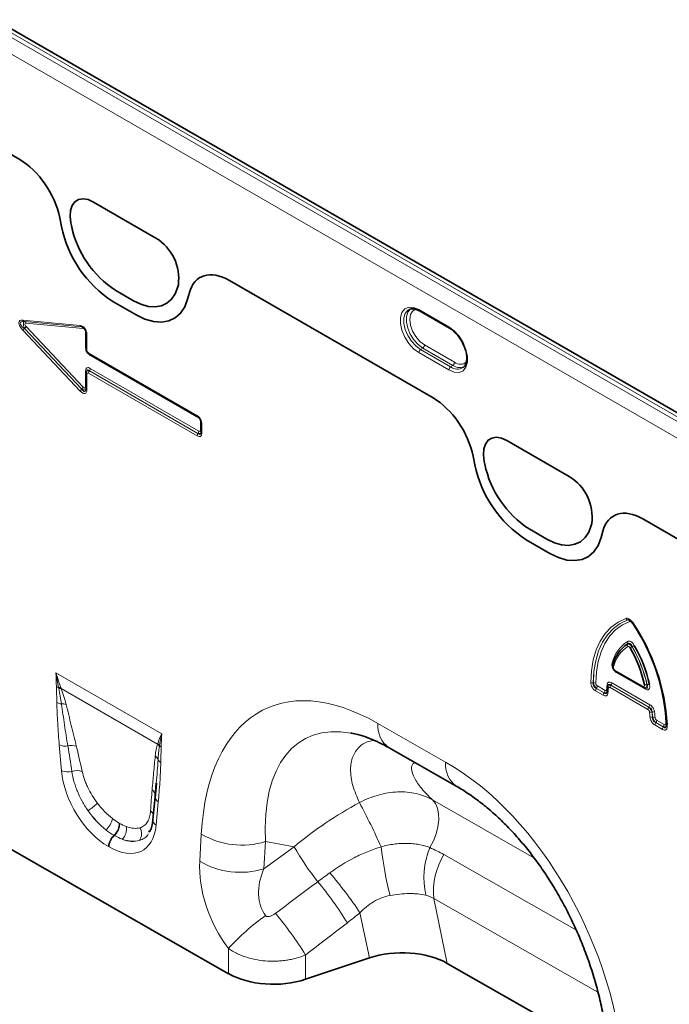
# Model space of a CAD drawing. Units: millimetres. Extents: x 75 to 2081, y 25 to 1460.
# Drawn here: x 1716 to 1777, y 1223 to 1316 of the extents above; entities that cross this region are included whole.
import ezdxf

# ---------------------------------------------------------------- set-up
doc = ezdxf.new("R2010")
doc.units = ezdxf.units.MM
doc.header["$LTSCALE"] = 5

msp = doc.modelspace()

# ---------------------------------------------------------------- linework, layer by layer
at = {"color": 8, "linetype": 'Continuous', "lineweight": 18}
for p, q in [((1605.835, 1377.363), (1782.258, 1275.516)), ((1782.612, 1275.741), (1606.189, 1377.588)), ((1781.588, 1274.313), (1605.165, 1376.16)), ((1670.642, 1328.908), (1716.111, 1302.66)), ((1723.038, 1298.661), (1728.912, 1295.27)), ((1719.875, 1297.173), (1720.042, 1296.362)), ((1720.969, 1296.437), (1720.917, 1296.693)), ((1731.033, 1290.853), (1730.981, 1290.658)), ((1735.837, 1291.272), (1755.003, 1280.208)), ((1726.811, 1289.37), (1725.139, 1290.335)), ((1731.907, 1289.512), (1732.073, 1290.132)), ((1724.867, 1289.3), (1727.081, 1288.022)), ((1753.657, 1288.525), (1756.486, 1286.892)), ((1716.403, 1287.547), (1721.796, 1287.038)), ((1721.94, 1286.892), (1716.547, 1287.401)), ((1716.547, 1287.401), (1716.56, 1287.4)), ((1716.56, 1287.4), (1721.942, 1286.892)), ((1722.086, 1286.746), (1716.705, 1287.254)), ((1716.705, 1286.931), (1722.086, 1281.226)), ((1721.942, 1286.892), (1721.94, 1286.892)), ((1721.796, 1280.861), (1716.403, 1286.578)), ((1716.547, 1286.756), (1721.94, 1281.038)), ((1716.56, 1286.754), (1716.547, 1286.756)), ((1721.942, 1281.048), (1716.56, 1286.754)), ((1722.296, 1284.997), (1722.296, 1286.463)), ((1722.426, 1286.19), (1722.426, 1284.721)), ((1754.188, 1285.21), (1757.016, 1283.577)), ((1722.577, 1284.459), (1732.796, 1278.56)), ((1732.97, 1278.31), (1722.751, 1284.209)), ((1756.486, 1282.843), (1753.657, 1284.476)), ((1754.026, 1284.913), (1753.819, 1284.773)), ((1753.819, 1284.773), (1756.647, 1283.14)), ((1756.855, 1283.28), (1754.026, 1284.913)), ((1756.855, 1283.28), (1756.647, 1283.14)), ((1722.296, 1281.266), (1722.296, 1282.732)), ((1722.426, 1282.45), (1722.426, 1280.981)), ((1732.796, 1276.638), (1722.577, 1282.537)), ((1722.665, 1282.77), (1722.663, 1282.762)), ((1722.663, 1282.762), (1732.882, 1276.863)), ((1732.884, 1276.871), (1722.665, 1282.77)), ((1722.751, 1282.995), (1732.97, 1277.096)), ((1721.94, 1281.038), (1721.942, 1281.048)), ((1733.121, 1277.183), (1733.121, 1278.048)), ((1733.251, 1277.773), (1733.251, 1276.901)), ((1732.882, 1276.863), (1732.884, 1276.871)), ((1761.929, 1276.21), (1767.803, 1272.818)), ((1758.767, 1274.721), (1758.933, 1273.91)), ((1759.86, 1273.986), (1759.808, 1274.242)), ((1769.924, 1268.402), (1769.872, 1268.206)), ((1774.729, 1268.82), (1781.588, 1264.861)), ((1765.702, 1266.919), (1764.03, 1267.884)), ((1770.799, 1267.06), (1770.965, 1267.68)), ((1763.759, 1266.848), (1765.973, 1265.57)), ((1773.321, 1259.314), (1773.316, 1259.315)), ((1719.506, 1254.332), (1729.475, 1248.577)), ((1772.105, 1254.587), (1774.737, 1253.068)), ((1774.918, 1252.814), (1772.278, 1254.338)), ((1729.071, 1247.622), (1720.02, 1252.847)), ((1770.061, 1253.389), (1770.07, 1253.394)), ((1770.995, 1252.223), (1770.278, 1252.636)), ((1770.373, 1252.866), (1770.364, 1252.861)), ((1770.364, 1252.861), (1771.08, 1252.447)), ((1771.083, 1252.456), (1770.373, 1252.866)), ((1770.458, 1253.09), (1771.168, 1252.68)), ((1775.204, 1250.877), (1771.638, 1252.935)), ((1771.726, 1253.168), (1771.724, 1253.16)), ((1771.724, 1253.16), (1775.29, 1251.101)), ((1775.298, 1251.106), (1771.726, 1253.168)), ((1771.812, 1253.393), (1775.384, 1251.331)), ((1771.08, 1252.447), (1771.083, 1252.456)), ((1775.29, 1251.101), (1775.298, 1251.106)), ((1775.598, 1250.631), (1775.59, 1250.626)), ((1775.631, 1250.146), (1775.639, 1250.151)), ((1776.027, 1249.875), (1776.737, 1249.465)), ((1749.808, 1249.566), (1756.17, 1245.93)), ((1776.564, 1249.008), (1775.848, 1249.421)), ((1775.942, 1249.651), (1775.933, 1249.646)), ((1775.933, 1249.646), (1776.649, 1249.232)), ((1776.652, 1249.241), (1775.942, 1249.651)), ((1776.649, 1249.232), (1776.652, 1249.241)), ((1777.016, 1249.457), (1777.018, 1249.275)), ((1720.048, 1245.107), (1719.838, 1247.54)), ((1754.934, 1242.371), (1764.478, 1236.918)), ((1729.142, 1242.169), (1728.932, 1239.978)), ((1725.463, 1240.19), (1725.516, 1240.159)), ((1725.018, 1239.007), (1724.965, 1239.038)), ((1733.044, 1236.591), (1733.192, 1239.149)), ((1724.517, 1237.937), (1724.463, 1237.967)), ((1739.22, 1238.439), (1739.072, 1235.881)), ((1739.072, 1235.881), (1741.92, 1237.953)), ((1741.92, 1237.953), (1739.22, 1238.439)), ((1756.014, 1237.215), (1768.471, 1230.097)), ((1770.503, 1224.263), (1755.07, 1233.083)), ((1755.07, 1233.083), (1756.334, 1226.977)), ((1749, 1227.485), (1748.119, 1231.739)), ((1735.756, 1226.004), (1735.756, 1228.37)), ((1742.998, 1227.76), (1742.998, 1225.478))]:
    msp.add_line(p, q, dxfattribs=at)
at = {"color": 7, "linetype": 'Continuous', "lineweight": 35}
for p, q in [((1782.649, 1276.102), (1607.226, 1377.371)), ((1670.642, 1328.908), (1716.111, 1302.66)), ((1723.038, 1298.661), (1728.912, 1295.27)), ((1719.875, 1297.173), (1720.042, 1296.362)), ((1720.969, 1296.437), (1720.917, 1296.693)), ((1731.033, 1290.853), (1730.981, 1290.658)), ((1735.837, 1291.272), (1755.003, 1280.208)), ((1726.811, 1289.37), (1725.139, 1290.335)), ((1731.907, 1289.512), (1732.073, 1290.132)), ((1724.867, 1289.3), (1727.081, 1288.022)), ((1752.775, 1288.561), (1752.738, 1288.543)), ((1753.709, 1288.41), (1756.538, 1286.777)), ((1753.712, 1288.408), (1753.709, 1288.41)), ((1722.353, 1286.292), (1722.353, 1284.823)), ((1722.629, 1284.345), (1732.848, 1278.445)), ((1722.353, 1282.552), (1722.353, 1281.083)), ((1722.377, 1282.709), (1722.365, 1282.658)), ((1733.177, 1277.875), (1733.177, 1277.003)), ((1761.929, 1276.21), (1767.803, 1272.818)), ((1758.767, 1274.721), (1758.933, 1273.91)), ((1759.86, 1273.986), (1759.808, 1274.242)), ((1769.924, 1268.402), (1769.872, 1268.206)), ((1774.729, 1268.82), (1781.588, 1264.861)), ((1765.702, 1266.919), (1764.03, 1267.884)), ((1770.799, 1267.06), (1770.965, 1267.68)), ((1763.759, 1266.848), (1765.973, 1265.57)), ((1772.015, 1255.42), (1772.013, 1255.414)), ((1772.157, 1254.473), (1774.789, 1252.953)), ((1771.364, 1252.516), (1771.373, 1252.555)), ((1771.417, 1253.005), (1771.375, 1252.567)), ((1771.375, 1252.567), (1771.376, 1252.57)), ((1771.432, 1253.068), (1771.42, 1253.005)), ((1771.424, 1253.031), (1771.426, 1253.04)), ((1771.445, 1253.099), (1771.436, 1253.07)), ((1774.882, 1252.911), (1774.951, 1252.888)), ((1750.862, 1247.265), (1757.225, 1243.63)), ((1728.959, 1243.938), (1728.857, 1242.697)), ((1728.965, 1243.938), (1728.861, 1242.55)), ((1728.854, 1242.672), (1728.644, 1240.482)), ((1735.756, 1226.004), (1713.19, 1238.9)), ((1728.31, 1239.443), (1728.26, 1239.322)), ((1749, 1227.485), (1742.998, 1225.478)), ((1756.334, 1226.977), (1771.495, 1218.314))]:
    msp.add_line(p, q, dxfattribs=at)
at = {"color": 7, "linetype": 'Continuous', "lineweight": 35, "flags": 128}
for points in [[(1720.917, 1296.693), (1720.843, 1297.309), (1720.884, 1297.863), (1721.038, 1298.326), (1721.296, 1298.674), (1721.645, 1298.889), (1722.067, 1298.96), (1722.539, 1298.882), (1723.038, 1298.661)], [(1730.981, 1290.658), (1730.743, 1290.028), (1730.401, 1289.513), (1729.962, 1289.128), (1729.439, 1288.883), (1728.846, 1288.784), (1728.199, 1288.833), (1727.514, 1289.03), (1726.811, 1289.37)], [(1727.081, 1288.022), (1727.895, 1287.629), (1728.687, 1287.401), (1729.436, 1287.343), (1730.123, 1287.458), (1730.728, 1287.742), (1731.235, 1288.188), (1731.632, 1288.783), (1731.907, 1289.512)], [(1722.36, 1286.327), (1722.354, 1286.309), (1722.353, 1286.292)], [(1722.353, 1282.552), (1722.354, 1282.569), (1722.36, 1282.587)], [(1732.882, 1278.434), (1732.863, 1278.439), (1732.848, 1278.445)], [(1733.185, 1277.909), (1733.179, 1277.891), (1733.177, 1277.875)], [(1759.808, 1274.242), (1759.734, 1274.858), (1759.775, 1275.412), (1759.929, 1275.875), (1760.187, 1276.223), (1760.536, 1276.438), (1760.958, 1276.509), (1761.43, 1276.431), (1761.929, 1276.21)], [(1769.872, 1268.206), (1769.634, 1267.576), (1769.291, 1267.062), (1768.853, 1266.677), (1768.33, 1266.432), (1767.737, 1266.332), (1767.09, 1266.382), (1766.405, 1266.579), (1765.702, 1266.919)], [(1765.973, 1265.57), (1766.787, 1265.177), (1767.579, 1264.949), (1768.328, 1264.892), (1769.014, 1265.006), (1769.619, 1265.29), (1770.127, 1265.736), (1770.524, 1266.331), (1770.799, 1267.06)], [(1773.676, 1259.09), (1773.676, 1259.09), (1773.68, 1259.089), (1773.687, 1259.091), (1773.698, 1259.095)], [(1776.945, 1249.379), (1776.947, 1249.392), (1776.953, 1249.411)], [(1728.857, 1242.697), (1728.863, 1242.779), (1728.861, 1242.819)]]:
    msp.add_lwpolyline(points, dxfattribs=at)
at = {"color": 8, "linetype": 'Continuous', "lineweight": 18, "flags": 128}
for points in [[(1720.917, 1296.693), (1720.843, 1297.309), (1720.884, 1297.863), (1721.038, 1298.326), (1721.296, 1298.674), (1721.645, 1298.889), (1722.067, 1298.96), (1722.539, 1298.882), (1723.038, 1298.661)], [(1730.981, 1290.658), (1730.743, 1290.028), (1730.401, 1289.513), (1729.962, 1289.128), (1729.439, 1288.883), (1728.846, 1288.784), (1728.199, 1288.833), (1727.514, 1289.03), (1726.811, 1289.37)], [(1727.081, 1288.022), (1727.895, 1287.629), (1728.687, 1287.401), (1729.436, 1287.343), (1730.123, 1287.458), (1730.728, 1287.742), (1731.235, 1288.188), (1731.632, 1288.783), (1731.907, 1289.512)], [(1753.657, 1284.476), (1753.164, 1284.843), (1752.71, 1285.344), (1752.333, 1285.939), (1752.063, 1286.58), (1751.922, 1287.214), (1751.922, 1287.79), (1752.063, 1288.262), (1752.333, 1288.591), (1752.71, 1288.75), (1753.164, 1288.728), (1753.657, 1288.525)], [(1754.026, 1284.913), (1753.587, 1285.24), (1753.184, 1285.686), (1752.848, 1286.215), (1752.609, 1286.784), (1752.484, 1287.348), (1752.484, 1287.86), (1752.609, 1288.279), (1752.848, 1288.572), (1752.995, 1288.658)], [(1752.738, 1288.543), (1752.627, 1288.474), (1752.384, 1288.178), (1752.258, 1287.754), (1752.258, 1287.235), (1752.384, 1286.665), (1752.627, 1286.089), (1752.966, 1285.554), (1753.375, 1285.103), (1753.819, 1284.773)], [(1753.413, 1288.576), (1753.375, 1288.567), (1753.069, 1288.391), (1752.873, 1288.059), (1752.805, 1287.605), (1752.873, 1287.072), (1753.069, 1286.514), (1753.375, 1285.984), (1753.761, 1285.535), (1754.188, 1285.21)], [(1756.486, 1286.892), (1756.98, 1286.525), (1757.434, 1286.023), (1757.811, 1285.428), (1758.08, 1284.788), (1758.221, 1284.154), (1758.221, 1283.578), (1758.08, 1283.106), (1757.811, 1282.777), (1757.434, 1282.617), (1756.98, 1282.64), (1756.486, 1282.843)], [(1759.808, 1274.242), (1759.734, 1274.858), (1759.775, 1275.412), (1759.929, 1275.875), (1760.187, 1276.223), (1760.536, 1276.438), (1760.958, 1276.509), (1761.43, 1276.431), (1761.929, 1276.21)], [(1769.872, 1268.206), (1769.634, 1267.576), (1769.291, 1267.062), (1768.853, 1266.677), (1768.33, 1266.432), (1767.737, 1266.332), (1767.09, 1266.382), (1766.405, 1266.579), (1765.702, 1266.919)], [(1765.973, 1265.57), (1766.787, 1265.177), (1767.579, 1264.949), (1768.328, 1264.892), (1769.014, 1265.006), (1769.619, 1265.29), (1770.127, 1265.736), (1770.524, 1266.331), (1770.799, 1267.06)], [(1769.824, 1253.428), (1769.887, 1254.527), (1770.058, 1255.548), (1770.333, 1256.481), (1770.711, 1257.313), (1771.187, 1258.034), (1771.754, 1258.637), (1772.405, 1259.113), (1773.134, 1259.457)], [(1773.316, 1259.315), (1772.599, 1258.977), (1771.958, 1258.509), (1771.401, 1257.917), (1770.934, 1257.208), (1770.562, 1256.39), (1770.291, 1255.473), (1770.123, 1254.469), (1770.061, 1253.389)], [(1770.07, 1253.394), (1770.132, 1254.472), (1770.3, 1255.475), (1770.571, 1256.391), (1770.942, 1257.208), (1771.409, 1257.916), (1771.965, 1258.508), (1772.605, 1258.976), (1773.321, 1259.314)], [(1773.502, 1259.172), (1772.799, 1258.84), (1772.17, 1258.38), (1771.623, 1257.799), (1771.164, 1257.102), (1770.799, 1256.299), (1770.533, 1255.4), (1770.368, 1254.414), (1770.307, 1253.354)], [(1773.708, 1259.126), (1773.695, 1259.114), (1773.685, 1259.105), (1773.679, 1259.098), (1773.676, 1259.093), (1773.676, 1259.09)], [(1754.692, 1237.877), (1755.023, 1238.522), (1755.278, 1239.185), (1755.448, 1239.844), (1755.527, 1240.479), (1755.514, 1241.067), (1755.407, 1241.589), (1755.212, 1242.029), (1754.934, 1242.371)]]:
    msp.add_lwpolyline(points, dxfattribs=at)
at = {"color": 7, "linetype": 'Continuous', "lineweight": 35}
for centre, radius, start, end in [((1730.887, 1298.594), 11.073, 191.62779, 237.06609), ((1730.342, 1298.366), 9.569, 191.62779, 237.06609), ((1726.571, 1291.428), 4.499, 352.6652, 58.64105), ((1769.779, 1276.142), 11.073, 191.62779, 237.06609), ((1769.233, 1275.915), 9.569, 191.62779, 237.06609), ((1765.462, 1268.976), 4.499, 352.6652, 58.64105), ((1758.38, 1248.558), 18.592, 2.62918, 34.52262), ((1758.039, 1248.365), 19.008, 3.2922, 34.47871), ((1775.152, 1254.254), 3.354, 123.73792, 165.79465), ((1775.156, 1254.259), 3.357, 123.68782, 165.85981), ((1762.448, 1250.371), 12.754, 12.84941, 29.66714), ((1762.244, 1250.249), 13.446, 12.82194, 29.68866)]:
    msp.add_arc(centre, radius, start, end, dxfattribs=at)
at = {"color": 8, "linetype": 'Continuous', "lineweight": 18}
for centre, radius, start, end in [((1730.887, 1298.594), 11.073, 191.62779, 237.06609), ((1730.342, 1298.366), 9.569, 191.62779, 237.06609), ((1726.571, 1291.428), 4.499, 352.6652, 58.64105), ((1753.781, 1288.512), 0.124, 174.0146, 234.67322), ((1716.591, 1287.589), 0.193, 192.61802, 256.78933), ((1716.516, 1287.212), 0.193, 12.61802, 76.78933), ((1716.178, 1287.212), 0.597, 309.82804, 331.89272), ((1721.984, 1287.08), 0.193, 192.61802, 256.78933), ((1721.898, 1286.704), 0.193, 12.61802, 76.78933), ((1756.61, 1286.879), 0.124, 174.02565, 234.54898), ((1716.929, 1286.297), 0.597, 129.82804, 151.89272), ((1722.212, 1286.311), 0.174, 39.01602, 61.12102), ((1722.478, 1286.305), 0.127, 185.93075, 245.38939), ((1722.219, 1284.853), 0.164, 35.21489, 61.76956), ((1753.8, 1285.229), 0.388, 305.68924, 357.19888), ((1722.478, 1284.837), 0.127, 185.93075, 245.38939), ((1722.703, 1284.447), 0.127, 174.61487, 234.07295), ((1722.587, 1284.214), 0.164, 358.23284, 24.7995), ((1754.045, 1284.457), 0.388, 125.68924, 177.19888), ((1756.874, 1282.824), 0.388, 125.68924, 177.19888), ((1757.289, 1284.002), 1.075, 233.33403, 300.07167), ((1756.628, 1283.596), 0.388, 305.68924, 357.19888), ((1757.489, 1284.132), 1.062, 233.32296, 300.19917), ((1757.567, 1284.235), 0.858, 230.03342, 312.27258), ((1722.233, 1282.606), 0.142, 21.73785, 63.59002), ((1722.472, 1282.56), 0.12, 184.05018, 247.26996), ((1722.96, 1282.52), 0.383, 140.79731, 177.39662), ((1722.369, 1283.012), 0.383, 320.79731, 357.39662), ((1721.56, 1281.507), 0.597, 309.82804, 331.89272), ((1722.219, 1281.122), 0.164, 35.21489, 61.76956), ((1722.322, 1280.58), 0.597, 129.82804, 151.89272), ((1722.472, 1281.092), 0.12, 184.05018, 247.26996), ((1732.922, 1278.548), 0.127, 174.61487, 234.07295), ((1732.793, 1278.313), 0.177, 358.95792, 19.60784), ((1733.036, 1277.893), 0.177, 40.40133, 61.04475), ((1733.303, 1277.888), 0.127, 185.93075, 245.38939), ((1733.178, 1276.621), 0.383, 140.79731, 177.39662), ((1732.587, 1277.113), 0.383, 320.79731, 357.39662), ((1733.044, 1277.039), 0.164, 35.21489, 61.76956), ((1733.297, 1277.011), 0.12, 184.05018, 247.26996), ((1769.779, 1276.142), 11.073, 191.62779, 237.06609), ((1769.233, 1275.915), 9.569, 191.62779, 237.06609), ((1765.462, 1268.976), 4.499, 352.6652, 58.64105), ((1773.36, 1259.559), 0.248, 204.40398, 259.67214), ((1773.276, 1259.07), 0.248, 24.41587, 79.67635), ((1758.641, 1248.712), 18.268, 2.64359, 34.51084), ((1775.182, 1254.42), 3.445, 123.68782, 165.85981), ((1773.049, 1257.146), 0.262, 339.07058, 32.31444), ((1775.126, 1254.094), 3.267, 123.73792, 165.79465), ((1773.534, 1256.95), 0.262, 159.08007, 212.33768), ((1768.195, 1266.546), 11.212, 298.41148, 299.54966), ((1762.345, 1250.309), 13.097, 12.84941, 29.66714), ((1779.45, 1246.718), 11.592, 118.46341, 119.56432), ((1762.347, 1250.311), 13.103, 12.82194, 29.68866), ((1771.733, 1255.123), 0.176, 353.4018, 52.01024), ((1772.062, 1255.03), 0.169, 163.64782, 232.63009), ((1772.224, 1254.572), 0.12, 172.7349, 235.95292), ((1772.114, 1254.343), 0.164, 358.23284, 24.7995), ((1770.002, 1253.765), 0.381, 242.10304, 278.94641), ((1720.105, 1254.038), 1.134, 241.12726, 252.99048), ((1719.809, 1251.945), 1.01, 79.888, 92.00221), ((1719.849, 1251.84), 1.022, 80.38267, 93.23985), ((1770.129, 1253.018), 0.38, 62.08245, 98.93595), ((1770.661, 1252.619), 0.383, 140.79731, 177.39662), ((1770.076, 1253.107), 0.383, 320.79731, 357.39662), ((1770.786, 1252.698), 0.383, 320.79731, 357.39662), ((1778.031, 1252.339), 6.725, 172.64049, 176.44356), ((1771.237, 1252.618), 0.161, 20.83646, 59.22426), ((1771.288, 1253.075), 0.146, 356.50652, 59.33935), ((1771.508, 1252.568), 0.133, 180.36835, 243.11378), ((1771.569, 1253), 0.152, 178.02009, 237.88387), ((1777.819, 1252.057), 6.383, 172.66957, 176.4696), ((1772.02, 1252.918), 0.383, 140.79731, 177.39662), ((1771.43, 1253.41), 0.383, 320.79731, 357.39662), ((1774.856, 1253.053), 0.12, 172.75003, 235.80492), ((1774.793, 1252.826), 0.126, 354.55086, 54.8495), ((1774.968, 1253.695), 0.495, 260.03748, 287.10295), ((1775.269, 1252.746), 0.494, 79.98417, 107.08154), ((1720.209, 1252.695), 1.3, 242.15717, 262.51766), ((1771.377, 1252.205), 0.383, 140.79731, 177.39662), ((1720.104, 1250.231), 1.177, 71.65585, 93.10326), ((1775.586, 1250.859), 0.383, 140.79731, 177.39662), ((1775.001, 1251.348), 0.383, 320.79731, 357.39662), ((1766.708, 1249.663), 8.701, 3.35069, 6.44149), ((1775.494, 1251.038), 0.423, 250.59999, 283.05318), ((1766.711, 1249.624), 8.935, 3.35069, 6.44149), ((1775.694, 1250.22), 0.423, 70.63104, 103.06738), ((1766.709, 1249.624), 8.946, 3.37337, 6.46361), ((1766.712, 1249.585), 9.18, 3.37337, 6.46361), ((1775.554, 1250.539), 0.4, 246.51006, 281.13048), ((1775.717, 1249.758), 0.401, 66.53838, 101.14415), ((1775.645, 1249.893), 0.383, 320.79731, 357.39662), ((1752.343, 1249.336), 2.545, 174.82901, 234.4406), ((1776.23, 1249.404), 0.383, 140.79731, 177.39662), ((1776.946, 1248.99), 0.383, 140.79731, 177.39662), ((1776.355, 1249.483), 0.383, 320.79731, 357.39662), ((1776.818, 1249.417), 0.154, 30.08932, 62.69688), ((1777.062, 1249.384), 0.117, 182.41171, 248.0723), ((1720.425, 1249.002), 1.576, 248.13626, 277.81618), ((1721.007, 1246.043), 1.446, 72.74626, 104.75633), ((1728.41, 1246.913), 0.97, 30.22607, 47.0025), ((1728.429, 1246.969), 0.973, 31.51886, 47.1), ((1729.809, 1248.015), 0.769, 224.27828, 239.80513), ((1728.397, 1245.883), 0.777, 21.11608, 53.2237), ((1729.685, 1246.459), 0.636, 207.7369, 241.11908), ((1720.65, 1246.649), 1.655, 248.66211, 282.933), ((1721.52, 1243.605), 1.515, 71.92691, 109.2372), ((1758.708, 1245.701), 2.548, 174.84336, 234.26789), ((1728.16, 1242.73), 0.707, 7.24216, 54.73298), ((1729.484, 1242.715), 0.644, 194.83332, 238.01643), ((1716.594, 1249.659), 10.226, 305.57223, 311.91067), ((1684.269, 1208.364), 72.18, 24.19646, 27.87388), ((1723.055, 1240.941), 1.818, 309.83565, 349.39564), ((1728.008, 1240.737), 0.725, 19.62226, 55.1306), ((1729.226, 1240.481), 0.582, 179.86138, 239.69832), ((1723.943, 1240.163), 1.52, 312.2508, 1.01635), ((1723.996, 1240.132), 1.52, 312.2508, 1.01635), ((1724.799, 1239.609), 1.35, 315.20682, 11.00209), ((1726.488, 1239.184), 1.086, 324.52728, 31.0622), ((1726.028, 1237.887), 1.567, 132.73734, 177.07361), ((1726.081, 1237.857), 1.567, 132.73734, 177.07361), ((1737.006, 1245.584), 7.48, 239.34688, 287.22342), ((1765.651, 1251.593), 27.371, 209.88793, 218.20818), ((1783.544, 1241.779), 33.656, 186.53636, 194.48249), ((1761.675, 1235.043), 7.536, 157.91139, 192.71152), ((1761.609, 1233.764), 6.574, 148.32515, 185.94466), ((1736.857, 1243.026), 7.48, 239.34688, 287.22342), ((1716.025, 1210.418), 38.531, 33.59743, 40.61463), ((1718.716, 1213.381), 33.158, 31.69258, 39.92889), ((1750.756, 1215.034), 20.071, 125.02324, 138.36221), ((1714.751, 1210.341), 33.186, 31.66035, 40.03034)]:
    msp.add_arc(centre, radius, start, end, dxfattribs=at)
at = {"color": 7, "linetype": 'Continuous', "lineweight": 35}
for centre, major_axis, ratio, start_param, end_param in [((1716.084, 1298.178), (-2.784, 4.753), 0.581304, 4.18274, 5.487164), ((1735.864, 1286.759), (-2.802, 4.786), 0.573428, 5.49418, 6.798604), ((1721.984, 1286.365), (-0.122, 0.522), 0.685687, 4.48268, 6.071675), ((1722.809, 1284.768), (-0.25, 0.433), 0.863183, 0.919809, 2.222127), ((1722.809, 1282.37), (0.412, -0.351), 0.510398, 3.391269, 3.613063), ((1754.976, 1275.726), (-2.784, 4.753), 0.581304, 4.18274, 5.487164), ((1732.809, 1278.042), (-0.25, 0.433), 0.652185, 4.061401, 5.363719), ((1774.756, 1264.308), (-2.802, 4.786), 0.573428, 5.49418, 6.798604), ((1755.549, 1225.832), (-12.769, 22.19), 0.460437, 5.913103, 5.918668), ((1751.995, 1224.508), (6.071, 0.1), 0.570013, 0.765159, 2.077347), ((1739.998, 1228.454), (6, 0.026), 0.574358, 3.924486, 5.233483)]:
    msp.add_ellipse(centre, major_axis=major_axis, ratio=ratio, start_param=start_param, end_param=end_param, dxfattribs=at)
at = {"color": 8, "linetype": 'Continuous', "lineweight": 18}
for centre, major_axis, ratio, start_param, end_param in [((1716.084, 1298.178), (-2.784, 4.753), 0.581304, 4.18274, 5.487164), ((1735.864, 1286.759), (-2.802, 4.786), 0.573428, 5.49418, 6.798604), ((1717.003, 1286.716), (0.93, -0.733), 0.42881, 2.55538, 4.379633), ((1717.18, 1286.818), (1.022, -0.484), 0.33029, 2.384424, 4.208677), ((1716.728, 1286.875), (-0.2, 0.52), 0.360508, 6.124595, 7.948848), ((1716.905, 1286.977), (0.31, -0.244), 0.42881, 2.55538, 4.379633), ((1721.807, 1286.262), (-0.149, 0.769), 0.780865, 4.468364, 6.057359), ((1722.09, 1286.487), (-0.05, 0.256), 0.780865, 4.468364, 6.057359), ((1722.915, 1284.829), (-0.375, 0.65), 0.757684, 0.919804, 2.222122), ((1722.632, 1284.666), (-0.125, 0.217), 0.757684, 0.919804, 2.222122), ((1722.915, 1282.186), (-0.492, 0.852), 0.439985, 5.632077, 6.934396), ((1722.809, 1282.37), (0.412, -0.351), 0.510398, 2.310745, 3.391269), ((1722.738, 1282.084), (-0.265, 0.761), 0.35251, 5.699301, 6.772049), ((1722.632, 1282.268), (-0.164, 0.284), 0.439985, 5.632077, 6.934396), ((1722.09, 1281.48), (-0.159, 0.329), 0.398014, 2.241011, 3.830006), ((1721.807, 1281.623), (-0.478, 0.988), 0.398014, 2.241011, 3.830006), ((1721.984, 1281.725), (-0.243, 0.922), 0.313494, 2.325467, 3.674391), ((1721.913, 1281.378), (0.418, -0.372), 0.449282, 5.156264, 6.538424), ((1754.976, 1275.726), (-2.784, 4.753), 0.581304, 4.18274, 5.487164), ((1732.632, 1277.94), (-0.375, 0.65), 0.757684, 4.061397, 5.363715), ((1732.915, 1278.104), (-0.125, 0.217), 0.757684, 4.061397, 5.363715), ((1732.632, 1277.447), (-0.492, 0.852), 0.439985, 2.490485, 3.792803), ((1732.809, 1277.55), (-0.265, 0.761), 0.35251, 2.557709, 3.630457), ((1732.738, 1277.264), (0.412, -0.351), 0.510398, 5.452338, 6.532861), ((1732.915, 1277.366), (-0.164, 0.284), 0.439985, 2.490485, 3.792803), ((1774.756, 1264.308), (-2.802, 4.786), 0.573428, 5.49418, 6.798604), ((1752.013, 1223.791), (-12.828, 27.133), 0.510012, 5.652798, 7.034713), ((1755.549, 1225.832), (-12.769, 22.19), 0.460437, 5.918668, 7.013572), ((1721.452, 1237.462), (-2.178, 16.328), 0.039262, 5.18948, 5.36471), ((1722.155, 1237.951), (-2.948, 15.931), 0.07725, 5.159523, 5.334753), ((1724.75, 1243.296), (-3.215, 5.651), 0.613532, 0.927634, 2.333166), ((1754.18, 1222.553), (-10.353, 24.863), 0.633349, 4.213845, 5.595759), ((1729.646, 1233.627), (-0.05, 14.265), 0.099646, 0.824666, 0.999896), ((1725.241, 1243.64), (-2.625, 3.668), 0.533556, 1.623357, 2.089274), ((1753.146, 1226.264), (19.639, 14.623), 0.658976, 1.348611, 1.65351), ((1725.458, 1243.705), (-2.678, 4.806), 0.676473, 1.688417, 2.154333), ((1724.538, 1243.151), (-3.122, 4.538), 0.485613, 1.636192, 2.102109), ((1724.23, 1243.597), (-3.425, 6), 0.543315, 2.392315, 3.797847), ((1725.078, 1243.735), (-2.699, 3.819), 0.496261, 2.505884, 2.971801), ((1724.937, 1244.005), (-2.614, 5.377), 0.53255, 2.614925, 3.080842), ((1724.375, 1243.245), (-3.499, 4.431), 0.507276, 2.480635, 2.946551), ((1739.67, 1233.196), (-4.026, 8.133), 0.649547, 0.850966, 1.860095), ((1743.206, 1235.237), (3.55, 4.207), 0.706772, 1.976725, 2.985855), ((1601.469, 1132.115), (274.947, 203.5), 0.008358, 5.234921, 5.251774), ((1603.969, 1129.616), (272.543, 206.088), 0.018801, 5.233436, 5.250289)]:
    msp.add_ellipse(centre, major_axis=major_axis, ratio=ratio, start_param=start_param, end_param=end_param, dxfattribs=at)
at = {"color": 7, "linetype": 'Continuous', "lineweight": 35}
for points, knots in [([(1752.751, 1288.538), (1752.765, 1288.549), (1752.85, 1288.613), (1753.063, 1288.627), (1753.381, 1288.578), (1753.608, 1288.462), (1753.709, 1288.41)], [0, 0, 0, 0, 0.0702085, 0.4128814, 0.7379526, 1, 1, 1, 1]), ([(1756.538, 1286.777), (1756.607, 1286.734), (1756.81, 1286.608), (1757.149, 1286.306), (1757.511, 1285.856), (1757.759, 1285.465), (1757.848, 1285.234), (1757.868, 1285.184)], [0, 0, 0, 0, 0.13548, 0.397419, 0.661117, 0.925856, 1, 1, 1, 1]), ([(1757.868, 1285.184), (1757.924, 1285.054), (1758.059, 1284.746), (1758.159, 1284.263), (1758.177, 1283.786), (1758.09, 1283.406), (1757.964, 1283.173), (1757.855, 1283.107), (1757.82, 1283.085)], [0, 0, 0, 0, 0.14038, 0.334368, 0.52662, 0.717058, 0.907668, 1, 1, 1, 1]), ([(1722.353, 1281.083), (1722.351, 1281.042), (1722.349, 1280.999), (1722.343, 1280.982), (1722.343, 1280.981)], [0, 0, 0, 0, 0.95211, 1, 1, 1, 1]), ([(1733.177, 1277.003), (1733.175, 1276.97), (1733.173, 1276.935), (1733.169, 1276.925), (1733.169, 1276.924)], [0, 0, 0, 0, 0.954712, 1, 1, 1, 1]), ([(1773.426, 1259.32), (1773.426, 1259.32), (1773.433, 1259.32), (1773.482, 1259.299), (1773.557, 1259.238), (1773.628, 1259.162), (1773.662, 1259.107), (1773.674, 1259.088)], [0, 0, 0, 0, 0.006285, 0.275272, 0.560712, 0.851272, 1, 1, 1, 1]), ([(1771.904, 1254.802), (1771.897, 1254.824), (1771.879, 1254.883), (1771.876, 1254.979), (1771.892, 1255.045), (1771.9, 1255.078)], [0, 0, 0, 0, 0.234032, 0.623894, 1, 1, 1, 1]), ([(1771.902, 1254.793), (1771.903, 1254.789), (1771.912, 1254.73), (1771.979, 1254.629), (1772.069, 1254.525), (1772.135, 1254.49), (1772.158, 1254.479)], [0, 0, 0, 0, 0.025861, 0.4350919, 0.8071301, 1, 1, 1, 1]), ([(1771.373, 1252.571), (1771.373, 1252.559), (1771.373, 1252.532), (1771.369, 1252.521), (1771.367, 1252.515)], [0, 0, 0, 0, 0.444301, 1, 1, 1, 1]), ([(1771.435, 1253.062), (1771.436, 1253.073), (1771.437, 1253.092), (1771.44, 1253.098), (1771.441, 1253.1)], [0, 0, 0, 0, 0.581, 1, 1, 1, 1]), ([(1774.789, 1252.954), (1774.791, 1252.953), (1774.817, 1252.932), (1774.85, 1252.926), (1774.881, 1252.92)], [0, 0, 0, 0, 0.075078, 1, 1, 1, 1]), ([(1776.943, 1249.378), (1776.944, 1249.367), (1776.946, 1249.329), (1776.941, 1249.31), (1776.937, 1249.296)], [0, 0, 0, 0, 0.300772, 1, 1, 1, 1]), ([(1747.291, 1248.647), (1747.499, 1248.609), (1747.958, 1248.525), (1748.783, 1248.261), (1749.705, 1247.879), (1750.413, 1247.52), (1750.798, 1247.302), (1750.862, 1247.265)], [0, 0, 0, 0, 0.208713, 0.4615, 0.712998, 0.952294, 1, 1, 1, 1]), ([(1757.225, 1243.63), (1757.409, 1243.522), (1757.948, 1243.205), (1758.859, 1242.592), (1759.949, 1241.755), (1761.031, 1240.809), (1762.098, 1239.761), (1763.142, 1238.616), (1764.155, 1237.379), (1765.129, 1236.057), (1766.058, 1234.656), (1766.934, 1233.183), (1767.753, 1231.646), (1768.507, 1230.054), (1769.189, 1228.415), (1769.796, 1226.739), (1770.32, 1225.039), (1770.758, 1223.326), (1771.106, 1221.611), (1771.354, 1219.938), (1771.464, 1218.794), (1771.502, 1218.213), (1771.506, 1218.152)], [0, 0, 0, 0, 0.026215, 0.076683, 0.126681, 0.176414, 0.226107, 0.275927, 0.326035, 0.376608, 0.427808, 0.479781, 0.532657, 0.586545, 0.641531, 0.697677, 0.755018, 0.813562, 0.873288, 0.934145, 0.993089, 1, 1, 1, 1]), ([(1728.644, 1240.482), (1728.631, 1240.374), (1728.593, 1240.063), (1728.479, 1239.644), (1728.352, 1239.418), (1728.293, 1239.314)], [0, 0, 0, 0, 0.22233, 0.63957, 1, 1, 1, 1])]:
    msp.add_open_spline(points, degree=3, knots=knots, dxfattribs=at)
at = {"color": 8, "linetype": 'Continuous', "lineweight": 18}
for points, knots in [([(1773.134, 1259.457), (1773.175, 1259.471), (1773.22, 1259.476), (1773.318, 1259.463), (1773.368, 1259.445), (1773.526, 1259.354), (1773.627, 1259.249), (1773.708, 1259.126)], [0, 0, 0, 0, 0.25, 0.25, 0.5, 0.5, 1, 1, 1, 1]), ([(1773.425, 1259.318), (1773.417, 1259.321), (1773.406, 1259.326), (1773.366, 1259.331), (1773.339, 1259.323), (1773.316, 1259.315)], [0, 0, 0, 0, 0.155402, 0.245036, 1, 1, 1, 1]), ([(1773.321, 1259.314), (1773.355, 1259.32), (1773.403, 1259.329), (1773.452, 1259.308), (1773.467, 1259.302)], [0, 0, 0, 0, 0.701074, 1, 1, 1, 1]), ([(1773.694, 1259.062), (1773.666, 1259.103), (1773.633, 1259.138), (1773.563, 1259.178), (1773.529, 1259.182), (1773.502, 1259.172)], [0, 0, 0, 0, 0.5, 0.5, 1, 1, 1, 1]), ([(1773.271, 1257.286), (1773.314, 1257.313), (1773.364, 1257.327), (1773.447, 1257.325), (1773.476, 1257.32), (1773.536, 1257.301), (1773.567, 1257.288), (1773.659, 1257.235), (1773.72, 1257.182), (1773.832, 1257.058), (1773.882, 1256.985), (1773.925, 1256.909)], [0, 0, 0, 0, 0.25, 0.25, 0.375, 0.375, 0.5, 0.5, 0.75, 0.75, 1, 1, 1, 1]), ([(1773.73, 1256.801), (1773.71, 1256.859), (1773.684, 1256.915), (1773.62, 1257.013), (1773.58, 1257.054), (1773.493, 1257.104), (1773.448, 1257.112), (1773.365, 1257.099), (1773.328, 1257.08), (1773.294, 1257.052)], [0, 0, 0, 0, 0.25, 0.25, 0.5, 0.5, 0.75, 0.75, 1, 1, 1, 1]), ([(1773.289, 1257.044), (1773.311, 1257.051), (1773.339, 1257.05), (1773.405, 1257.033), (1773.443, 1257.017), (1773.561, 1256.949), (1773.649, 1256.875), (1773.725, 1256.792)], [0, 0, 0, 0, 0.25, 0.25, 0.5, 0.5, 1, 1, 1, 1]), ([(1773.53, 1256.684), (1773.516, 1256.71), (1773.499, 1256.734), (1773.462, 1256.775), (1773.441, 1256.793), (1773.4, 1256.816), (1773.38, 1256.823), (1773.343, 1256.824), (1773.326, 1256.819), (1773.312, 1256.81)], [0, 0, 0, 0, 0.25, 0.25, 0.5, 0.5, 0.75, 0.75, 1, 1, 1, 1]), ([(1772.278, 1254.338), (1772.241, 1254.359), (1772.206, 1254.383), (1772.135, 1254.438), (1772.1, 1254.47), (1772, 1254.575), (1771.94, 1254.66), (1771.875, 1254.797), (1771.858, 1254.845), (1771.832, 1254.937), (1771.824, 1254.983), (1771.812, 1255.114), (1771.821, 1255.193), (1771.841, 1255.262)], [0, 0, 0, 0, 0.125, 0.125, 0.25, 0.25, 0.5, 0.5, 0.625, 0.625, 0.75, 0.75, 1, 1, 1, 1]), ([(1771.96, 1254.895), (1771.953, 1254.872), (1771.95, 1254.846), (1771.955, 1254.788), (1771.964, 1254.756), (1771.992, 1254.695), (1772.012, 1254.666), (1772.057, 1254.62), (1772.081, 1254.601), (1772.105, 1254.587)], [0, 0, 0, 0, 0.25, 0.25, 0.5, 0.5, 0.75, 0.75, 1, 1, 1, 1]), ([(1770.278, 1252.636), (1770.218, 1252.671), (1770.157, 1252.717), (1770.072, 1252.803), (1770.045, 1252.834), (1769.995, 1252.901), (1769.97, 1252.937), (1769.907, 1253.048), (1769.874, 1253.128), (1769.833, 1253.282), (1769.823, 1253.358), (1769.824, 1253.428)], [0, 0, 0, 0, 0.25, 0.25, 0.375, 0.375, 0.5, 0.5, 0.75, 0.75, 1, 1, 1, 1]), ([(1771.362, 1253.2), (1771.37, 1253.259), (1771.385, 1253.31), (1771.435, 1253.394), (1771.468, 1253.425), (1771.551, 1253.461), (1771.599, 1253.465), (1771.702, 1253.446), (1771.757, 1253.424), (1771.812, 1253.393)], [0, 0, 0, 0, 0.25, 0.25, 0.5, 0.5, 0.75, 0.75, 1, 1, 1, 1]), ([(1719.602, 1251.546), (1719.598, 1251.794), (1719.59, 1252.044), (1719.572, 1252.545), (1719.561, 1252.797), (1719.558, 1253.045)], [0, 0, 0, 0, 0.5, 0.5, 1, 1, 1, 1]), ([(1720.04, 1251.406), (1720.007, 1251.645), (1719.969, 1251.885), (1719.885, 1252.37), (1719.839, 1252.615), (1719.792, 1252.86)], [0, 0, 0, 0, 0.5, 0.5, 1, 1, 1, 1]), ([(1720.02, 1252.847), (1720.111, 1252.593), (1720.193, 1252.341), (1720.344, 1251.841), (1720.412, 1251.594), (1720.474, 1251.348)], [0, 0, 0, 0, 0.5, 0.5, 1, 1, 1, 1]), ([(1770.061, 1253.389), (1770.05, 1253.339), (1770.046, 1253.285), (1770.059, 1253.175), (1770.077, 1253.117), (1770.137, 1253.012), (1770.177, 1252.967), (1770.268, 1252.899), (1770.316, 1252.876), (1770.364, 1252.861)], [0, 0, 0, 0, 0.25, 0.25, 0.5, 0.5, 0.75, 0.75, 1, 1, 1, 1]), ([(1770.373, 1252.866), (1770.342, 1252.897), (1770.311, 1252.935), (1770.249, 1253.019), (1770.219, 1253.065), (1770.136, 1253.208), (1770.093, 1253.309), (1770.07, 1253.394)], [0, 0, 0, 0, 0.25, 0.25, 0.5, 0.5, 1, 1, 1, 1]), ([(1770.307, 1253.354), (1770.307, 1253.307), (1770.32, 1253.252), (1770.363, 1253.178), (1770.38, 1253.155), (1770.418, 1253.117), (1770.438, 1253.102), (1770.458, 1253.09)], [0, 0, 0, 0, 0.5, 0.5, 0.75, 0.75, 1, 1, 1, 1]), ([(1771.08, 1252.447), (1771.098, 1252.433), (1771.142, 1252.395), (1771.213, 1252.365), (1771.266, 1252.373), (1771.311, 1252.399), (1771.336, 1252.431), (1771.357, 1252.478), (1771.361, 1252.499), (1771.364, 1252.516)], [0, 0, 0, 0, 0.153202, 0.392891, 0.587963, 0.631641, 0.866211, 0.898773, 1, 1, 1, 1]), ([(1771.374, 1252.556), (1771.373, 1252.545), (1771.367, 1252.505), (1771.32, 1252.462), (1771.241, 1252.435), (1771.157, 1252.437), (1771.103, 1252.451), (1771.083, 1252.456)], [0, 0, 0, 0, 0.098874, 0.374198, 0.625092, 0.86117, 1, 1, 1, 1]), ([(1771.168, 1252.68), (1771.207, 1252.658), (1771.246, 1252.651), (1771.301, 1252.679), (1771.317, 1252.713), (1771.32, 1252.756)], [0, 0, 0, 0, 0.5, 0.5, 1, 1, 1, 1]), ([(1771.435, 1253.067), (1771.438, 1253.082), (1771.448, 1253.124), (1771.501, 1253.164), (1771.585, 1253.184), (1771.664, 1253.177), (1771.711, 1253.163), (1771.724, 1253.16)], [0, 0, 0, 0, 0.140069, 0.415651, 0.669273, 0.911134, 1, 1, 1, 1]), ([(1771.726, 1253.168), (1771.716, 1253.177), (1771.677, 1253.21), (1771.61, 1253.244), (1771.555, 1253.241), (1771.507, 1253.219), (1771.482, 1253.193), (1771.456, 1253.147), (1771.449, 1253.12), (1771.445, 1253.099)], [0, 0, 0, 0, 0.097203, 0.346492, 0.563521, 0.590983, 0.827076, 0.85923, 1, 1, 1, 1]), ([(1771.638, 1252.935), (1771.601, 1252.956), (1771.565, 1252.964), (1771.51, 1252.94), (1771.493, 1252.91), (1771.488, 1252.871)], [0, 0, 0, 0, 0.5, 0.5, 1, 1, 1, 1]), ([(1774.737, 1253.068), (1774.761, 1253.054), (1774.786, 1253.044), (1774.83, 1253.04), (1774.85, 1253.045), (1774.879, 1253.073), (1774.887, 1253.095), (1774.892, 1253.147), (1774.889, 1253.177), (1774.883, 1253.208)], [0, 0, 0, 0, 0.25, 0.25, 0.5, 0.5, 0.75, 0.75, 1, 1, 1, 1]), ([(1775.114, 1253.222), (1775.109, 1253.176), (1775.099, 1253.091), (1775.058, 1252.991), (1775.006, 1252.928), (1774.945, 1252.904), (1774.904, 1252.901), (1774.883, 1252.911), (1774.883, 1252.911)], [0, 0, 0, 0, 0.2289279, 0.4289577, 0.6375212, 0.8195825, 0.9999111, 1, 1, 1, 1]), ([(1775.355, 1253.233), (1775.365, 1253.187), (1775.372, 1253.142), (1775.38, 1253.056), (1775.38, 1253.013), (1775.368, 1252.896), (1775.343, 1252.83), (1775.278, 1252.768), (1775.252, 1252.753), (1775.195, 1252.736), (1775.163, 1252.734), (1775.063, 1252.744), (1774.991, 1252.772), (1774.918, 1252.814)], [0, 0, 0, 0, 0.125, 0.125, 0.25, 0.25, 0.5, 0.5, 0.625, 0.625, 0.75, 0.75, 1, 1, 1, 1]), ([(1774.942, 1252.893), (1774.945, 1252.892), (1774.984, 1252.875), (1775.053, 1252.866), (1775.132, 1252.882), (1775.165, 1252.923), (1775.184, 1252.98), (1775.182, 1253.074), (1775.145, 1253.166), (1775.124, 1253.219)], [0, 0, 0, 0, 0.012919, 0.196092, 0.362853, 0.500477, 0.549819, 0.744975, 1, 1, 1, 1]), ([(1719.838, 1247.54), (1719.779, 1248.217), (1719.728, 1248.891), (1719.646, 1250.228), (1719.614, 1250.892), (1719.602, 1251.546)], [0, 0, 0, 0, 0.5, 0.5, 1, 1, 1, 1]), ([(1771.448, 1252.45), (1771.444, 1252.385), (1771.431, 1252.328), (1771.397, 1252.257), (1771.383, 1252.236), (1771.35, 1252.201), (1771.331, 1252.186), (1771.268, 1252.155), (1771.218, 1252.149), (1771.11, 1252.167), (1771.052, 1252.189), (1770.995, 1252.223)], [0, 0, 0, 0, 0.25, 0.25, 0.375, 0.375, 0.5, 0.5, 0.75, 0.75, 1, 1, 1, 1]), ([(1720.639, 1247.441), (1720.53, 1248.106), (1720.426, 1248.769), (1720.225, 1250.091), (1720.129, 1250.75), (1720.04, 1251.406)], [0, 0, 0, 0, 0.5, 0.5, 1, 1, 1, 1]), ([(1720.474, 1251.348), (1720.64, 1250.692), (1720.8, 1250.038), (1721.119, 1248.731), (1721.278, 1248.077), (1721.436, 1247.424)], [0, 0, 0, 0, 0.5, 0.5, 1, 1, 1, 1]), ([(1775.354, 1250.639), (1775.349, 1250.684), (1775.332, 1250.734), (1775.277, 1250.821), (1775.241, 1250.856), (1775.204, 1250.877)], [0, 0, 0, 0, 0.5, 0.5, 1, 1, 1, 1]), ([(1775.29, 1251.101), (1775.348, 1251.045), (1775.408, 1250.969), (1775.516, 1250.799), (1775.561, 1250.708), (1775.59, 1250.626)], [0, 0, 0, 0, 0.5, 0.5, 1, 1, 1, 1]), ([(1775.598, 1250.631), (1775.602, 1250.679), (1775.599, 1250.729), (1775.577, 1250.83), (1775.557, 1250.88), (1775.499, 1250.972), (1775.463, 1251.01), (1775.383, 1251.071), (1775.341, 1251.092), (1775.298, 1251.106)], [0, 0, 0, 0, 0.25, 0.25, 0.5, 0.5, 0.75, 0.75, 1, 1, 1, 1]), ([(1775.384, 1251.331), (1775.439, 1251.299), (1775.493, 1251.258), (1775.597, 1251.157), (1775.644, 1251.098), (1775.727, 1250.967), (1775.761, 1250.897), (1775.81, 1250.756), (1775.826, 1250.686), (1775.834, 1250.618)], [0, 0, 0, 0, 0.25, 0.25, 0.5, 0.5, 0.75, 0.75, 1, 1, 1, 1]), ([(1775.848, 1249.421), (1775.79, 1249.455), (1775.733, 1249.498), (1775.652, 1249.578), (1775.626, 1249.607), (1775.577, 1249.669), (1775.554, 1249.703), (1775.491, 1249.807), (1775.457, 1249.882), (1775.411, 1250.029), (1775.398, 1250.103), (1775.394, 1250.172)], [0, 0, 0, 0, 0.25, 0.25, 0.375, 0.375, 0.5, 0.5, 0.75, 0.75, 1, 1, 1, 1]), ([(1775.631, 1250.146), (1775.624, 1250.097), (1775.623, 1250.045), (1775.641, 1249.939), (1775.66, 1249.885), (1775.72, 1249.787), (1775.758, 1249.747), (1775.843, 1249.683), (1775.888, 1249.661), (1775.933, 1249.646)], [0, 0, 0, 0, 0.25, 0.25, 0.5, 0.5, 0.75, 0.75, 1, 1, 1, 1]), ([(1775.942, 1249.651), (1775.882, 1249.71), (1775.819, 1249.792), (1775.711, 1249.972), (1775.666, 1250.067), (1775.639, 1250.151)], [0, 0, 0, 0, 0.5, 0.5, 1, 1, 1, 1]), ([(1775.876, 1250.125), (1775.879, 1250.079), (1775.894, 1250.027), (1775.951, 1249.934), (1775.989, 1249.897), (1776.027, 1249.875)], [0, 0, 0, 0, 0.5, 0.5, 1, 1, 1, 1]), ([(1777.018, 1249.275), (1777.019, 1249.205), (1777.01, 1249.14), (1776.979, 1249.059), (1776.966, 1249.036), (1776.934, 1248.995), (1776.915, 1248.978), (1776.851, 1248.94), (1776.799, 1248.932), (1776.686, 1248.949), (1776.625, 1248.973), (1776.564, 1249.008)], [0, 0, 0, 0, 0.25, 0.25, 0.375, 0.375, 0.5, 0.5, 0.75, 0.75, 1, 1, 1, 1]), ([(1776.649, 1249.232), (1776.674, 1249.212), (1776.725, 1249.169), (1776.801, 1249.145), (1776.851, 1249.158), (1776.891, 1249.188), (1776.914, 1249.225), (1776.932, 1249.268), (1776.934, 1249.288), (1776.935, 1249.297)], [0, 0, 0, 0, 0.213054, 0.443945, 0.627005, 0.679194, 0.87849, 0.948414, 1, 1, 1, 1]), ([(1776.941, 1249.324), (1776.929, 1249.302), (1776.905, 1249.257), (1776.829, 1249.226), (1776.743, 1249.22), (1776.68, 1249.234), (1776.652, 1249.241)], [0, 0, 0, 0, 0.270865, 0.540594, 0.789946, 1, 1, 1, 1]), ([(1776.737, 1249.465), (1776.778, 1249.442), (1776.819, 1249.435), (1776.861, 1249.46), (1776.872, 1249.474), (1776.886, 1249.509), (1776.889, 1249.531), (1776.889, 1249.555)], [0, 0, 0, 0, 0.5, 0.5, 0.75, 0.75, 1, 1, 1, 1]), ([(1748.074, 1242.11), (1747.838, 1242.649), (1747.361, 1243.736), (1747.171, 1245.214), (1747.377, 1246.476), (1747.955, 1247.334), (1748.671, 1247.836), (1749.22, 1247.934), (1749.44, 1247.973)], [0, 0, 0, 0, 0.199808, 0.402908, 0.584773, 0.77106, 0.908192, 1, 1, 1, 1]), ([(1728.862, 1246.506), (1728.883, 1246.704), (1728.91, 1246.897), (1728.978, 1247.27), (1729.02, 1247.45), (1729.071, 1247.622)], [0, 0, 0, 0, 0.5, 0.5, 1, 1, 1, 1]), ([(1729.248, 1247.401), (1729.22, 1247.199), (1729.194, 1246.997), (1729.151, 1246.585), (1729.134, 1246.376), (1729.122, 1246.163)], [0, 0, 0, 0, 0.5, 0.5, 1, 1, 1, 1]), ([(1729.422, 1247.35), (1729.419, 1247.106), (1729.408, 1246.867), (1729.39, 1246.386), (1729.382, 1246.145), (1729.378, 1245.902)], [0, 0, 0, 0, 0.5, 0.5, 1, 1, 1, 1]), ([(1728.568, 1243.307), (1728.616, 1243.841), (1728.663, 1244.376), (1728.759, 1245.443), (1728.808, 1245.977), (1728.862, 1246.506)], [0, 0, 0, 0, 0.5, 0.5, 1, 1, 1, 1]), ([(1729.122, 1246.163), (1729.101, 1245.803), (1729.056, 1245.055), (1728.992, 1244.32), (1728.959, 1243.938)], [0, 0, 0, 0, 0.480549, 1, 1, 1, 1]), ([(1729.378, 1245.902), (1729.366, 1245.262), (1729.334, 1244.635), (1729.252, 1243.392), (1729.201, 1242.778), (1729.142, 1242.169)], [0, 0, 0, 0, 0.5, 0.5, 1, 1, 1, 1]), ([(1753.259, 1245.896), (1753.181, 1245.837), (1752.957, 1245.668), (1752.937, 1245.162), (1753.219, 1244.383), (1753.869, 1243.429), (1754.579, 1242.724), (1754.934, 1242.371)], [0, 0, 0, 0, 0.1058543, 0.3040982, 0.5027633, 0.7511992, 1, 1, 1, 1]), ([(1722.543, 1241.342), (1722.441, 1241.487), (1722.343, 1241.635), (1722.157, 1241.936), (1722.068, 1242.088), (1721.817, 1242.548), (1721.668, 1242.86), (1721.473, 1243.337), (1721.414, 1243.496), (1721.306, 1243.811), (1721.257, 1243.967), (1721.129, 1244.431), (1721.064, 1244.736), (1721.021, 1245.035)], [0, 0, 0, 0, 0.125, 0.125, 0.25, 0.25, 0.5, 0.5, 0.625, 0.625, 0.75, 0.75, 1, 1, 1, 1]), ([(1721.99, 1245.045), (1722.045, 1244.801), (1722.116, 1244.553), (1722.247, 1244.176), (1722.296, 1244.05), (1722.4, 1243.795), (1722.457, 1243.666), (1722.641, 1243.28), (1722.778, 1243.027), (1723.08, 1242.53), (1723.246, 1242.285), (1723.425, 1242.049)], [0, 0, 0, 0, 0.25, 0.25, 0.375, 0.375, 0.5, 0.5, 0.75, 0.75, 1, 1, 1, 1]), ([(1748.074, 1242.11), (1748.363, 1242.263), (1748.659, 1242.401), (1749.253, 1242.639), (1749.552, 1242.741), (1750.156, 1242.91), (1750.461, 1242.977), (1751.073, 1243.075), (1751.375, 1243.105), (1751.97, 1243.129), (1752.264, 1243.122), (1752.844, 1243.07), (1753.131, 1243.025), (1753.955, 1242.837), (1754.465, 1242.641), (1754.934, 1242.371)], [0, 0, 0, 0, 0.125, 0.125, 0.25, 0.25, 0.375, 0.375, 0.5, 0.5, 0.625, 0.625, 0.75, 0.75, 1, 1, 1, 1]), ([(1727.418, 1239.744), (1727.57, 1239.788), (1727.705, 1239.857), (1727.884, 1239.995), (1727.94, 1240.047), (1728.042, 1240.162), (1728.09, 1240.226), (1728.217, 1240.431), (1728.283, 1240.587), (1728.38, 1240.934), (1728.411, 1241.126), (1728.423, 1241.332)], [0, 0, 0, 0, 0.25, 0.25, 0.375, 0.375, 0.5, 0.5, 0.75, 0.75, 1, 1, 1, 1]), ([(1728.192, 1239.161), (1728.19, 1239.155), (1728.041, 1238.796), (1727.704, 1238.674), (1727.372, 1238.554)], [0, 0, 0, 0, 0.0169291, 1, 1, 1, 1]), ([(1745.274, 1235.5), (1746.006, 1236.036), (1746.775, 1236.511), (1747.99, 1237.128), (1748.405, 1237.317), (1749.247, 1237.659), (1749.674, 1237.813), (1750.107, 1237.948)], [0, 0, 0, 0, 0.5, 0.5, 0.75, 0.75, 1, 1, 1, 1]), ([(1750.107, 1237.948), (1750.514, 1238.059), (1750.92, 1238.143), (1751.526, 1238.226), (1751.728, 1238.247), (1752.13, 1238.273), (1752.331, 1238.278), (1752.726, 1238.273), (1752.921, 1238.262), (1753.3, 1238.225), (1753.484, 1238.199), (1754.025, 1238.099), (1754.368, 1238.003), (1754.692, 1237.877)], [0, 0, 0, 0, 0.25, 0.25, 0.375, 0.375, 0.5, 0.5, 0.625, 0.625, 0.75, 0.75, 1, 1, 1, 1]), ([(1750.958, 1233.362), (1750.684, 1233.311), (1750.418, 1233.237), (1749.898, 1233.043), (1749.644, 1232.922), (1748.925, 1232.503), (1748.5, 1232.15), (1748.119, 1231.739)], [0, 0, 0, 0, 0.25, 0.25, 0.5, 0.5, 1, 1, 1, 1]), ([(1754.323, 1233.385), (1754.079, 1233.441), (1753.823, 1233.483), (1753.424, 1233.524), (1753.288, 1233.534), (1753.011, 1233.547), (1752.869, 1233.549), (1752.44, 1233.546), (1752.15, 1233.528), (1751.561, 1233.465), (1751.262, 1233.42), (1750.958, 1233.362)], [0, 0, 0, 0, 0.25, 0.25, 0.375, 0.375, 0.5, 0.5, 0.75, 0.75, 1, 1, 1, 1]), ([(1739.237, 1231.471), (1739.263, 1231.437), (1739.299, 1231.412), (1739.38, 1231.382), (1739.423, 1231.377), (1739.509, 1231.379), (1739.552, 1231.386), (1739.636, 1231.405), (1739.677, 1231.418), (1739.797, 1231.463), (1739.874, 1231.501), (1740.022, 1231.587), (1740.094, 1231.635), (1740.162, 1231.686)], [0, 0, 0, 0, 0.125, 0.125, 0.25, 0.25, 0.375, 0.375, 0.5, 0.5, 0.75, 0.75, 1, 1, 1, 1]), ([(1742.998, 1227.76), (1742.714, 1227.644), (1742.418, 1227.545), (1741.958, 1227.421), (1741.802, 1227.384), (1741.486, 1227.319), (1741.168, 1227.263), (1740.844, 1227.224), (1740.519, 1227.195), (1740.354, 1227.185), (1739.861, 1227.169), (1739.535, 1227.177), (1738.886, 1227.23), (1738.562, 1227.276), (1737.938, 1227.403), (1737.635, 1227.484), (1737.195, 1227.632), (1737.05, 1227.686), (1736.769, 1227.802), (1736.633, 1227.864), (1736.236, 1228.061), (1735.988, 1228.207), (1735.756, 1228.37)], [0, 0, 0, 0, 0.125, 0.125, 0.1875, 0.1875, 0.25, 0.3125, 0.3125, 0.375, 0.375, 0.5, 0.5, 0.625, 0.625, 0.75, 0.75, 0.8125, 0.8125, 0.875, 0.875, 1, 1, 1, 1])]:
    msp.add_open_spline(points, degree=3, knots=knots, dxfattribs=at)
for points in [[(1773.289, 1257.044), (1773.29, 1257.047), (1773.292, 1257.05), (1773.294, 1257.052)], [(1773.73, 1256.801), (1773.729, 1256.798), (1773.727, 1256.795), (1773.725, 1256.792)], [(1719.558, 1253.045), (1719.552, 1253.467), (1719.537, 1253.896), (1719.506, 1254.332)], [(1719.986, 1252.938), (1719.822, 1253.391), (1719.662, 1253.856), (1719.506, 1254.332)], [(1719.774, 1252.954), (1719.687, 1253.403), (1719.599, 1253.863), (1719.506, 1254.332)], [(1719.792, 1252.86), (1719.785, 1252.891), (1719.779, 1252.922), (1719.774, 1252.954)], [(1719.986, 1252.938), (1719.997, 1252.908), (1720.009, 1252.877), (1720.02, 1252.847)], [(1775.114, 1253.222), (1775.117, 1253.221), (1775.12, 1253.22), (1775.124, 1253.219)], [(1729.091, 1247.682), (1729.19, 1247.983), (1729.318, 1248.283), (1729.475, 1248.577)], [(1729.258, 1247.478), (1729.309, 1247.849), (1729.381, 1248.217), (1729.475, 1248.577)], [(1729.422, 1247.35), (1729.428, 1247.767), (1729.443, 1248.177), (1729.475, 1248.577)], [(1729.071, 1247.622), (1729.078, 1247.642), (1729.085, 1247.662), (1729.091, 1247.682)], [(1729.258, 1247.478), (1729.255, 1247.452), (1729.251, 1247.426), (1729.248, 1247.401)], [(1724.842, 1240.606), (1725.049, 1240.448), (1725.256, 1240.309), (1725.463, 1240.19)], [(1724.965, 1239.038), (1724.715, 1239.182), (1724.467, 1239.351), (1724.22, 1239.545)], [(1725.516, 1240.159), (1725.722, 1240.04), (1725.925, 1239.942), (1726.124, 1239.866)], [(1725.757, 1238.657), (1725.514, 1238.746), (1725.268, 1238.863), (1725.018, 1239.007)], [(1754.692, 1237.877), (1755.145, 1237.68), (1755.586, 1237.46), (1756.014, 1237.215)], [(1744.143, 1234.663), (1744.518, 1234.944), (1744.895, 1235.223), (1745.274, 1235.5)], [(1755.07, 1233.083), (1754.832, 1233.226), (1754.584, 1233.326), (1754.323, 1233.385)], [(1748.119, 1231.739), (1747.725, 1231.422), (1747.329, 1231.11), (1746.93, 1230.801)]]:
    msp.add_open_spline(points, degree=3, dxfattribs=at)

doc.saveas('drawing.dxf')
